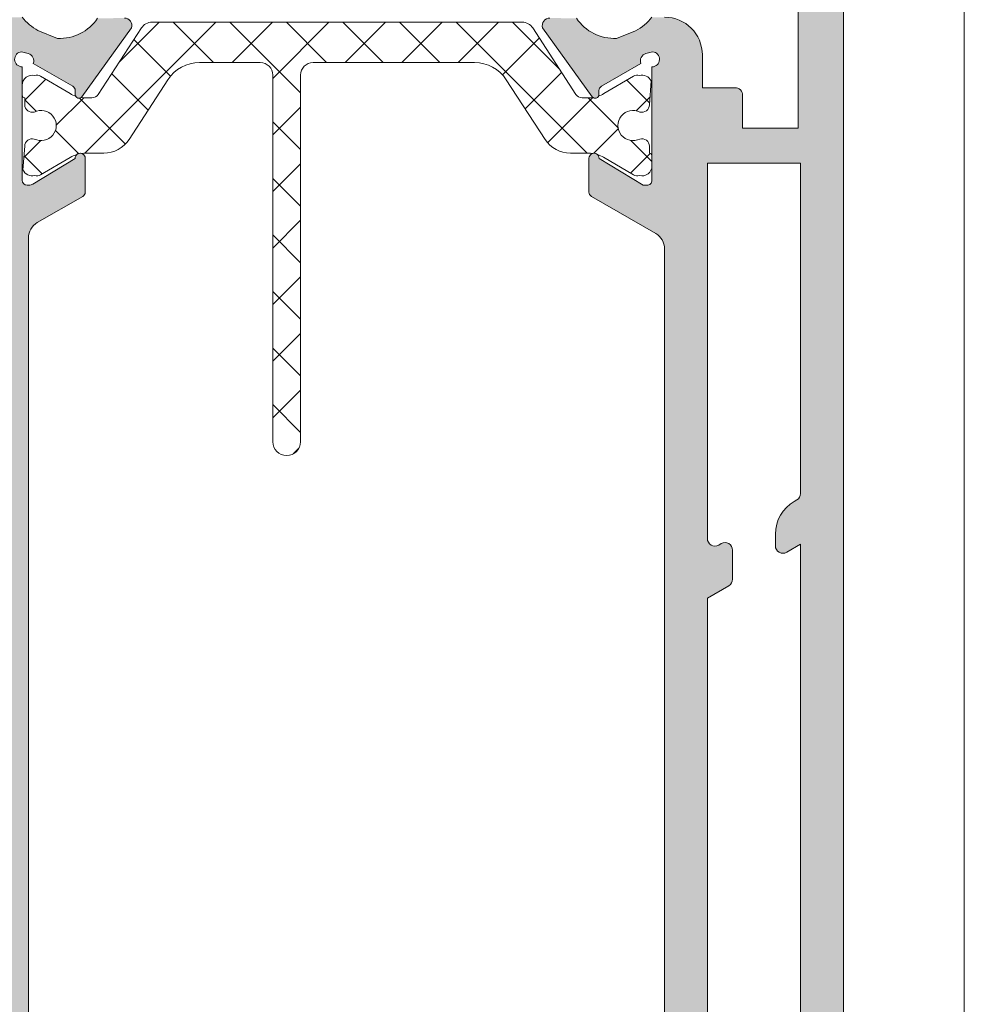
# Model space of a CAD drawing. Units: millimetres. Extents: x 841 to 2731, y 1198 to 2950.
# Drawn here: x 1103 to 1112, y 1729 to 1739 of the extents above; entities that cross this region are included whole.
import ezdxf

# ---------------------------------------------------------------- set-up
doc = ezdxf.new("R2010")
doc.units = ezdxf.units.MM
for name, color, linetype, lineweight in [('00_BLANCO', 7, 'Continuous', 9), ('00_GRIS', 8, 'Continuous', 13), ('00_PERFILES', 7, 'Continuous', 9)]:
    doc.layers.add(name, color=color, linetype=linetype, lineweight=lineweight)
doc.layers.add('SOMBREADO PERFILES', color=254, linetype='Continuous')

msp = doc.modelspace()

# ---------------------------------------------------------------- hatches: boundary and pattern name
at = {"layer": '00_GRIS'}
h = msp.add_hatch(dxfattribs=at)
h.set_pattern_fill('ANSI37', color=256, scale=0.125, style=0)
h.set_pattern_definition([(45, (940.1052983296122, 1756.591557811475), (-0.280633003783411, 0.2806330037834111), []), (135, (940.1052983296122, 1756.591557811475), (-0.2806330037834111, -0.280633003783411), [])])
edge = h.paths.add_edge_path()
edge.add_line((1107.527425604742, 1738.562083852265), (1103.853348193752, 1738.562083852265))
edge.add_arc((1103.853348193752, 1738.437083852266), 0.1249999999998295, 90.00000000005213, 147.0000000000394)
edge.add_line((1103.748514372759, 1738.505163731643), (1103.3206037232, 1737.846235924639))
edge.add_arc((1103.257703430604, 1737.887083852266), 0.07500000000012184, 269.99999999973943, 326.99999999974546, ccw=False)
edge.add_line((1103.257703430604, 1737.812083852265), (1103.1941111213, 1737.812083852265))
edge.add_arc((1103.194111121299, 1738.112083852266), 0.3000000000000682, 261.76083755121533, 270.0000000001737, ccw=False)
edge.add_arc((1103.128828524148, 1737.843963104796), 0.03640518129337569, 204.875400002831, 307.7561473988749, ccw=False)
edge.add_arc((1103.1941111213, 1738.112083852265), 0.3000000000001298, 239.4968330744744, 250.8707098505589, ccw=False)
edge.add_line((1103.041835325124, 1737.85360352052), (1102.748006274575, 1738.026703935202))
edge.add_arc((1102.709937325531, 1737.962083852266), 0.07500000000018346, 59.49683307441532, 105.9808496663328)
edge.add_arc((1102.665386899247, 1737.937083852265), 0.09999999999995288, 76.1714566038892, 179.9999999999919)
edge.add_line((1102.565386899247, 1737.937083852265), (1102.565386899247, 1737.837083852265))
edge.add_arc((1102.590386899247, 1737.837083852266), 0.02499999999997726, 179.9999999998372, 270.0000000002605)
edge.add_line((1102.590386899247, 1737.812083852265), (1102.590386899247, 1737.743333852265))
edge.add_arc((1102.665386899247, 1737.743333852266), 0.07500000000004547, 179.9999999999457, 285.5064344229386)
edge.add_arc((1102.752886899247, 1737.537083852266), 0.1499999999999099, -116.72187439550862, 116.72187439531439, ccw=False)
edge.add_arc((1102.665386899247, 1737.330833852266), 0.07499999999996443, 74.493565577327, 180)
edge.add_line((1102.590386899247, 1737.330833852266), (1102.573140429444, 1737.098475707932))
edge.add_arc((1102.665386899248, 1737.137083852266), 0.1000000000003262, 202.7108940081301, 283.8391051160507)
edge.add_arc((1102.709970608906, 1737.112083852265), 0.07499999999960591, 254.0069246859415, 300.4558273618225)
edge.add_line((1102.74798615383, 1737.047432337634), (1103.040567083517, 1737.219471980321))
edge.add_arc((1103.19468181849, 1736.962083852267), 0.2999999999988517, 107.10174896720861, 120.9116547236618, ccw=False)
edge.add_arc((1103.140386899247, 1737.212089903748), 0.04999999999823631, 71.77782380527071, 132.7279910037596, ccw=False)
edge.add_arc((1103.194681818491, 1736.962083852266), 0.2999999999997784, 90, 97.40406584270511, ccw=False)
edge.add_line((1103.194681818491, 1737.262083852266), (1103.374543796667, 1737.262083852266))
edge.add_arc((1103.374543796667, 1737.562083852265), 0.2999999999997982, 270.0000000000434, 327.00000000004)
edge.add_line((1103.626144967051, 1737.398692141761), (1104.011004264821, 1737.991323490396))
edge.add_arc((1104.325505727801, 1737.787083852266), 0.3749999999999665, 90, 146.9999999999924, ccw=False)
edge.add_line((1104.325505727801, 1738.162083852266), (1104.927886899247, 1738.162083852266))
edge.add_arc((1104.927886899247, 1738.037083852266), 0.125, 0, 90, ccw=False)
edge.add_line((1105.052886899247, 1738.037083852266), (1105.052886899247, 1734.399583852266))
edge.add_arc((1105.190386899247, 1734.399583852266), 0.1375000000000455, 180, 360)
edge.add_line((1105.327886899247, 1734.399583852266), (1105.327886899247, 1738.037083852266))
edge.add_arc((1105.452886899247, 1738.037083852266), 0.125, 90, 180, ccw=False)
edge.add_line((1105.452886899247, 1738.162083852266), (1107.055268070694, 1738.162083852266))
edge.add_arc((1107.055268070694, 1737.787083852266), 0.3749999999999574, 33.00000000001131, 90, ccw=False)
edge.add_line((1107.369769533673, 1737.991323490397), (1107.754628831444, 1737.398692141762))
edge.add_arc((1108.006230001828, 1737.562083852265), 0.3000000000001722, 213.0000000000024, 270)
edge.add_line((1108.006230001828, 1737.262083852266), (1108.186091980004, 1737.262083852266))
edge.add_arc((1108.186091980006, 1736.962083852265), 0.3000000000001677, 82.5959341579615, 90.00000000030388, ccw=False)
edge.add_arc((1108.240386899245, 1737.212089903748), 0.0499999999977651, 47.27200899810322, 108.22217619340881, ccw=False)
edge.add_arc((1108.186091980003, 1736.962083852264), 0.3000000000018742, 59.99999999993588, 72.89825103360482, ccw=False)
edge.add_line((1108.336091980004, 1737.221891473401), (1108.632787644665, 1737.047432337634))
edge.add_arc((1108.670803189589, 1737.112083852265), 0.07499999999959078, 239.5441726381721, 285.9930753140615)
edge.add_arc((1108.715386899248, 1737.137083852266), 0.1000000000001781, 256.1608948837994, 359.9999999999267)
edge.add_line((1108.815386899248, 1737.137083852266), (1108.815386899247, 1737.237083852266))
edge.add_arc((1108.790386899247, 1737.237083852265), 0.02500000000009095, 0, 90)
edge.add_line((1108.790386899247, 1737.262083852266), (1108.790386899247, 1737.330833852266))
edge.add_arc((1108.715386899247, 1737.330833852266), 0.07500000000004547, 3.256887993816666e-11, 105.5064344225806)
edge.add_arc((1108.627886899247, 1737.537083852266), 0.1499999999999106, 63.27812560458858, 296.7218743954114, ccw=False)
edge.add_arc((1108.715386899248, 1737.743333852266), 0.0750000000000693, 254.4935655770788, 359.9999999999891)
edge.add_line((1108.790386899248, 1737.743333852266), (1108.806083170439, 1737.979204944273))
edge.add_arc((1108.715386899247, 1737.937083852265), 0.1000000000003729, 24.91106156369399, 103.8285433960602)
edge.add_arc((1108.670836472964, 1737.962083852266), 0.07499999999956597, 74.01915033371765, 120.5031669256499)
edge.add_line((1108.63276752392, 1738.026703935202), (1108.33893847337, 1737.85360352052))
edge.add_arc((1108.186662677196, 1738.112083852266), 0.2999999999997179, 289.12888629153304, 300.5031669251698, ccw=False)
edge.add_arc((1108.251943703674, 1737.843963333085), 0.03640518129376295, 232.24483946282612, 335.12300184357287, ccw=False)
edge.add_arc((1108.186662677194, 1738.112083852264), 0.2999999999979999, 270.00000000006514, 278.2389550144672, ccw=False)
edge.add_line((1108.186662677195, 1737.812083852265), (1108.123070367891, 1737.812083852265))
edge.add_arc((1108.123070367891, 1737.887083852266), 0.07500000000014495, 213.0000000002545, 270.00000000026057, ccw=False)
edge.add_line((1108.060170075295, 1737.846235924639), (1107.632259576288, 1738.505163499812))
edge.add_arc((1107.527425604742, 1738.437083852265), 0.1250000000004546, 32.99987329598208, 90)
at = {"layer": 'SOMBREADO PERFILES'}
h = msp.add_hatch(color=256, dxfattribs=at)
edge = h.paths.add_edge_path()
edge.add_arc((1109.115386899251, 1743.036965685807), 0.125, -90, 0, ccw=False)
edge.add_line((1109.115386899251, 1742.911965685807), (1108.965386899251, 1742.911965685807))
edge.add_arc((1108.965386899251, 1743.036965685807), 0.125, 180, 270, ccw=False)
edge.add_line((1108.840386899251, 1743.036965685807), (1108.840386899251, 1743.825162286932))
edge.add_arc((1108.765386899251, 1743.825162286932), 0.075000000000216, 8.68503465015803e-11, 48.18968510422451)
edge.add_arc((1108.865386899251, 1743.936965685807), 0.07500000000021109, 179.9999999999131, 228.1896851042083, ccw=False)
edge.add_line((1108.790386899251, 1743.936965685807), (1108.790386899251, 1744.374465685807))
edge.add_arc((1108.915386899251, 1744.374465685807), 0.125, 90, 180, ccw=False)
edge.add_line((1108.915386899251, 1744.499465685807), (1109.090386899251, 1744.499465685807))
edge.add_line((1109.090386899251, 1744.499465685807), (1109.090386899251, 1744.211965685807))
edge.add_arc((1109.165386899251, 1744.211965685807), 0.07500000000027285, 180, 270)
edge.add_line((1109.165386899251, 1744.136965685807), (1110.26538689925, 1744.136965685808))
edge.add_line((1110.26538689925, 1744.136965685808), (1110.26538689925, 1745.034337741644))
edge.add_arc((1110.19038689925, 1745.034337741645), 0.07499999999987494, 359.9999999997394, 419.9999999999688)
edge.add_line((1110.22788689925, 1745.099289646928), (1109.210002141521, 1745.686965685807))
edge.add_line((1109.210002141521, 1745.686965685807), (1109.090386899251, 1745.686965685807))
edge.add_line((1109.090386899251, 1745.686965685807), (1109.090386899251, 1745.374465685807))
edge.add_line((1109.090386899251, 1745.374465685807), (1108.915386899251, 1745.374465685807))
edge.add_arc((1108.915386899251, 1745.499465685807), 0.125, 180, 270, ccw=False)
edge.add_line((1108.790386899251, 1745.499465685807), (1108.790386899251, 1745.986965685807))
edge.add_arc((1108.915386899251, 1745.986965685807), 0.125, 90, 180, ccw=False)
edge.add_line((1108.915386899251, 1746.111965685807), (1109.290386899251, 1746.111965685807))
edge.add_arc((1109.290386899251, 1745.986965685807), 0.1250000000002274, 59.99999999999102, 89.9999999999414, ccw=False)
edge.add_line((1109.352886899251, 1746.09521886128), (1110.65288689925, 1745.344663511334))
edge.add_arc((1110.59038689925, 1745.236410335861), 0.1250000000004696, 5.212541509536095e-11, 59.99999999989859, ccw=False)
edge.add_line((1110.71538689925, 1745.236410335861), (1110.71538689925, 1726.361965685807))
edge.add_arc((1110.64038689925, 1726.361965685807), 0.07500000000015916, -89.99999999973937, 8.691358743817545e-11, ccw=False)
edge.add_line((1110.64038689925, 1726.286965685807), (1110.36538689925, 1726.286965685808))
edge.add_arc((1110.36538689925, 1726.361965685807), 0.07500000000027285, 180.0000000003474, 270.00000000034737, ccw=False)
edge.add_line((1110.290386899249, 1726.361965685807), (1110.29038689925, 1726.386965685807))
edge.add_line((1110.29038689925, 1726.386965685808), (1109.36538689925, 1726.386965685807))
edge.add_line((1109.36538689925, 1726.386965685807), (1109.36538689925, 1726.29050139652))
edge.add_arc((1109.24038689925, 1726.29050139652), 0.1249999999999574, -56.63298703084041, 0, ccw=False)
edge.add_arc((1109.377886899249, 1726.081710232914), 0.1249999999999962, 123.3670129691596, 180)
edge.add_line((1109.252886899249, 1726.081710232914), (1109.252886899249, 1723.236965694098))
edge.add_arc((1109.127886899249, 1723.236965694098), 0.125, -90, 0, ccw=False)
edge.add_line((1109.127886899249, 1723.111965694098), (1109.01538689925, 1723.111965694098))
edge.add_arc((1109.01538689925, 1723.236965694098), 0.125, 180, 270, ccw=False)
edge.add_line((1108.89038689925, 1723.236965694098), (1108.89038689925, 1724.236965685809))
edge.add_line((1108.89038689925, 1724.236965685809), (1108.815466151523, 1724.236965685804))
edge.add_arc((1108.506524733452, 1724.028533740879), 0.3726777099111035, 34.00615964009625, 66.91615217647094)
edge.add_line((1108.652643388338, 1724.371371915765), (1108.464734307649, 1724.447648396754))
edge.add_arc((1108.441345274145, 1723.998256637693), 0.4500000000000436, 87.02067330983395, 146.2796096326955)
edge.add_line((1108.067054798769, 1724.248069847999), (1107.803755964703, 1724.246340786277))
edge.add_line((1107.803755964703, 1724.246340786277), (1107.801191584931, 1724.246334954254))
edge.add_arc((1107.801984053355, 1724.321330767429), 0.07500000000017154, 163.7485847721812, 269.3945874534273, ccw=False)
edge.add_line((1107.729980832689, 1724.342319721996), (1108.222473965524, 1725.026534553187))
edge.add_arc((1108.252020918508, 1725.005266859507), 0.03640518129364501, -1.7888623915496282e-10, 144.2539197241286, ccw=False)
edge.add_line((1108.288426099801, 1725.005266859507), (1108.288426099802, 1724.966371401909))
edge.add_arc((1108.3384260998, 1724.966371401912), 0.04999999999833449, 180.0000000039083, 241.2564517741938)
edge.add_line((1108.314381597685, 1724.922532356327), (1108.705312260403, 1724.696814551404))
edge.add_arc((1108.775488909303, 1724.670352541858), 0.07500000000030581, 159.3396877452121, 254.9999999999397)
edge.add_line((1108.75607748092, 1724.597908104886), (1108.82128055614, 1724.580436993537))
edge.add_arc((1108.815386899247, 1724.655205066994), 0.0749999999999117, 274.5070689871778, 450)
edge.add_line((1108.815386899247, 1724.730205066993), (1108.815386899247, 1725.855205066993))
edge.add_arc((1108.765386899247, 1725.855205066993), 0.0500000000001819, 0, 90)
edge.add_line((1108.765386899247, 1725.905205066994), (1108.727347194573, 1725.905205066994))
edge.add_line((1108.727347194573, 1725.905205066994), (1108.290362944866, 1725.638676686575))
edge.add_arc((1108.240386899246, 1725.637129151778), 0.04999999999822147, -180, 1.7736275002201864, ccw=False)
edge.add_line((1108.190386899247, 1725.637129151778), (1108.190386899247, 1725.972608877562))
edge.add_arc((1108.240386899247, 1725.972608877562), 0.04999999999986926, 119.9999999997903, 180, ccw=False)
edge.add_line((1108.215386899247, 1726.015910147751), (1108.690386899251, 1726.290151525618))
edge.add_arc((1108.440386899251, 1726.72316422751), 0.4999999999999283, 300.000000000001, 360.000000000013)
edge.add_line((1108.940386899251, 1726.72316422751), (1108.94038689925, 1736.313693665503))
edge.add_arc((1108.76538689925, 1736.313693665503), 0.1750000000001393, 0, 60.00000000001322)
edge.add_line((1108.85288689925, 1736.465248111165), (1108.215386899248, 1736.833308907775))
edge.add_arc((1108.240386899247, 1736.876610177965), 0.05000000000020344, 180.0000000005211, 240.0000000005972, ccw=False)
edge.add_line((1108.190386899247, 1736.876610177964), (1108.190386899247, 1737.212089903748))
edge.add_arc((1108.240386899245, 1737.212089903748), 0.04999999999799343, -1.77362749996729, 180, ccw=False)
edge.add_line((1108.290362944866, 1737.210542368952), (1108.727347194573, 1736.944013988532))
edge.add_line((1108.727347194573, 1736.944013988532), (1108.765386899247, 1736.944013988532))
edge.add_arc((1108.765386899248, 1736.994013988532), 0.04999999999949978, 269.9999999996743, 360.0000000005211)
edge.add_line((1108.815386899247, 1736.994013988532), (1108.815386899247, 1738.119013988532))
edge.add_arc((1108.815386899247, 1738.194013988533), 0.07500000000004547, 270, 445.5633849032511)
edge.add_line((1108.821188612969, 1738.26878925261), (1108.756000266086, 1738.251322087707))
edge.add_arc((1108.775411694468, 1738.178877650736), 0.07499999999973285, 105.0000000000379, 200.6603122552117)
edge.add_line((1108.705235045569, 1738.152415641189), (1108.314304382852, 1737.926697836267))
edge.add_arc((1108.338348884966, 1737.882858790681), 0.04999999999777945, 118.743548224898, 179.9999999959615)
edge.add_line((1108.288348884968, 1737.882858790684), (1108.288348884968, 1737.843963333086))
edge.add_arc((1108.251943703674, 1737.843963333086), 0.03640518129378734, -144.25391972453508, 0, ccw=False)
edge.add_line((1108.222396750691, 1737.822695639407), (1107.729903617855, 1738.506910470598))
edge.add_arc((1107.80190683852, 1738.527899425164), 0.0749999999996715, 90.60541254679453, 196.2514152281192, ccw=False)
edge.add_line((1107.801114370096, 1738.602895238339), (1107.803678749907, 1738.60288940632))
edge.add_line((1107.803678749907, 1738.602889406321), (1108.066977583936, 1738.601160344595))
edge.add_arc((1108.441268059312, 1738.8509735549), 0.4500000000002135, 213.7203903672724, 272.9793266901284)
edge.add_line((1108.464657092815, 1738.401581795839), (1108.6525661735, 1738.477858276826))
edge.add_arc((1108.450426933813, 1738.889167003349), 0.4582959095773596, 296.1719850236936, 322.7817884947158)
edge.add_line((1108.815385246895, 1738.611965685807), (1108.940386899251, 1738.611965685807))
edge.add_arc((1108.940386899251, 1738.236965685807), 0.375, 0, 90, ccw=False)
edge.add_line((1109.315386899251, 1738.236965685807), (1109.315386899251, 1737.911965685807))
edge.add_line((1109.315386899251, 1737.911965685807), (1109.640386899251, 1737.911965685807))
edge.add_arc((1109.640386899251, 1737.836965685808), 0.07499999999959073, -3.474269760772586e-10, 89.99999999986971, ccw=False)
edge.add_line((1109.71538689925, 1737.836965685807), (1109.715386899251, 1737.511965685807))
edge.add_line((1109.715386899251, 1737.511965685807), (1110.26538689925, 1737.511965685807))
edge.add_line((1110.26538689925, 1737.511965685807), (1110.26538689925, 1743.761965685807))
edge.add_line((1110.26538689925, 1743.761965685807), (1109.240386899251, 1743.761965685807))
edge.add_line((1109.240386899251, 1743.761965685807), (1109.240386899251, 1743.036965685807))
edge = h.paths.add_edge_path(flags=16)
edge.add_arc((1110.11538689925, 1733.367147170415), 0.07499999999995144, 180.0000000000869, 299.99999999980326, ccw=False)
edge.add_line((1110.04038689925, 1733.367147170415), (1110.04038689925, 1733.482617224253))
edge.add_arc((1110.41538689925, 1733.482617224253), 0.3749999999997584, 119.99999999990081, 180, ccw=False)
edge.add_line((1110.22788689925, 1733.807376750672), (1110.25288689925, 1733.821810507401))
edge.add_arc((1110.21538689925, 1733.886762412685), 0.07500000000019302, 300.000000000123, 360.0000000000869)
edge.add_line((1110.29038689925, 1733.886762412685), (1110.29038689925, 1737.161965685807))
edge.add_line((1110.29038689925, 1737.161965685807), (1109.36538689925, 1737.161965685807))
edge.add_line((1109.36538689925, 1737.161965685807), (1109.36538689925, 1733.439315954662))
edge.add_arc((1109.440386899249, 1733.439315954662), 0.07500000000001705, 180, 299.9999999580204)
edge.add_line((1109.477886899202, 1733.374364049351), (1109.502886899297, 1733.388797806111))
edge.add_arc((1109.54038689925, 1733.3238459008), 0.07500000000001109, 0, 119.9999999580204, ccw=False)
edge.add_line((1109.61538689925, 1733.3238459008), (1109.61538689925, 1733.035170766327))
edge.add_arc((1109.54038689925, 1733.035170766327), 0.07500000000001705, -60.00000004201729, 0, ccw=False)
edge.add_line((1109.577886899202, 1732.970218861016), (1109.36538689925, 1732.847531929049))
edge.add_line((1109.36538689925, 1732.847531929049), (1109.36538689925, 1726.786965685807))
edge.add_line((1109.36538689925, 1726.786965685807), (1110.29038689925, 1726.786965685807))
edge.add_line((1110.29038689925, 1726.786965685807), (1110.29038689925, 1733.381580927145))
edge.add_line((1110.29038689925, 1733.381580927145), (1110.15288689925, 1733.302195265132))
h = msp.add_hatch(color=256, dxfattribs=at)
edge = h.paths.add_edge_path(flags=16)
edge.add_line((1094.865386899247, 1736.624465694097), (1095.002886899247, 1736.624465694097))
edge.add_line((1095.002886899247, 1736.624465694097), (1095.002886899247, 1737.124465694097))
edge.add_line((1095.002886899247, 1737.124465694097), (1095.702428114272, 1737.124465694097))
edge.add_arc((1095.702428114266, 1737.199465694099), 0.07500000000175078, 270.0000000048636, 416.6592926583671)
edge.add_line((1095.743649351872, 1737.262121975273), (1095.040386899247, 1737.724794641486))
edge.add_line((1095.040386899247, 1737.724794641486), (1095.040386899247, 1738.161971536877))
edge.add_line((1095.040386899247, 1738.161971536877), (1102.090386899247, 1738.161971536877))
edge.add_line((1102.090386899247, 1738.161971536877), (1102.090386899247, 1737.691899904643))
edge.add_line((1102.090386899247, 1737.691899904643), (1101.437124446622, 1737.262121975273))
edge.add_arc((1101.478345684229, 1737.199465694099), 0.07500000000168723, 123.3407073416329, 269.9999999951364)
edge.add_line((1101.478345684222, 1737.124465694098), (1102.177886899247, 1737.124465694097))
edge.add_line((1102.177886899247, 1737.124465694097), (1102.177886899247, 1725.199465694098))
edge.add_line((1102.177886899247, 1725.199465694098), (1095.002886899247, 1725.199465694098))
edge.add_line((1095.002886899247, 1725.199465694098), (1095.002886899247, 1725.899465694097))
edge.add_line((1095.002886899247, 1725.899465694097), (1094.865386899247, 1725.899465694097))
edge.add_line((1094.865386899247, 1725.899465694097), (1094.865386899247, 1736.624465694097))
edge = h.paths.add_edge_path()
edge.add_line((1098.140386899247, 1722.636965694098), (1098.086116389416, 1722.453424674435))
edge.add_arc((1098.019034350091, 1722.486965694098), 0.07499999999981447, 270.00000000002166, 333.43494882285404, ccw=False)
edge.add_line((1098.019034350091, 1722.411965694098), (1097.621636899247, 1722.411965694098))
edge.add_line((1097.621636899247, 1722.411965694098), (1097.621636899247, 1722.227360021745))
edge.add_arc((1097.546636899247, 1722.227360021745), 0.07499999999990337, 336.8014094861266, 359.99999999982634, ccw=False)
edge.add_line((1097.615572776498, 1722.197816074351), (1097.484624342848, 1721.892269729169))
edge.add_arc((1097.438667091347, 1721.911965694099), 0.05000000000013519, 270, 336.8014094861722, ccw=False)
edge.add_line((1097.438667091347, 1721.861965694098), (1095.904351213855, 1721.861965694098))
edge.add_arc((1095.904351213855, 1722.361965694098), 0.4999999999997726, 217.1466866980114, 270.00000000002444, ccw=False)
edge.add_line((1095.505805139778, 1722.0600368501), (1095.182374197356, 1722.486965694098))
edge.add_line((1095.182374197356, 1722.486965694098), (1095.172326102639, 1722.524465694098))
edge.add_line((1095.172326102639, 1722.524465694098), (1095.141013249873, 1722.524465694098))
edge.add_arc((1095.141013249873, 1722.555440069237), 0.03097437513781642, 150.0000000003442, 270, ccw=False)
edge.add_line((1095.114188654137, 1722.570927256805), (1095.145394213795, 1722.62497687161))
edge.add_line((1095.145394213795, 1722.62497687161), (1095.115386899247, 1722.736965694098))
edge.add_line((1095.115386899247, 1722.736965694098), (1094.865386899247, 1722.736965694098))
edge.add_line((1094.865386899247, 1722.736965694098), (1094.865386899247, 1718.986965694098))
edge.add_line((1094.865386899247, 1718.986965694098), (1095.115386899247, 1718.986965694098))
edge.add_line((1095.115386899247, 1718.986965694098), (1095.145394213795, 1719.098954516586))
edge.add_line((1095.145394213795, 1719.098954516586), (1095.114188654137, 1719.153004131391))
edge.add_arc((1095.141013249873, 1719.16849131896), 0.0309743751375591, 90, 210.0000000001534, ccw=False)
edge.add_line((1095.141013249873, 1719.199465694098), (1095.240386899248, 1719.199465694098))
edge.add_arc((1095.240386899247, 1719.074465694098), 0.125, 0, 90, ccw=False)
edge.add_line((1095.365386899247, 1719.074465694098), (1095.365386899247, 1718.986965694098))
edge.add_line((1095.365386899247, 1718.986965694098), (1095.54111895197, 1718.986965694098))
edge.add_arc((1095.541118951968, 1718.911965694099), 0.07499999999924967, 22.0265071469679, 89.99999999890349, ccw=False)
edge.add_arc((1094.915386899247, 1718.658816729656), 0.750000000000571, 8.697043085703626e-12, 22.026507147987218, ccw=False)
edge.add_line((1095.665386899247, 1718.658816729656), (1095.665386899247, 1718.474465694098))
edge.add_arc((1095.540386899247, 1718.474465694098), 0.125, -90, 0, ccw=False)
edge.add_line((1095.540386899247, 1718.349465694098), (1095.365386899247, 1718.349465694098))
edge.add_line((1095.365386899247, 1718.349465694098), (1095.365386899247, 1718.611965694098))
edge.add_arc((1095.290386899247, 1718.611965694098), 0.07500000000013074, 8.685034650167901e-11, 89.99999999993486)
edge.add_line((1095.290386899247, 1718.686965694098), (1094.790386899247, 1718.686965694098))
edge.add_line((1094.790386899247, 1718.686965694098), (1094.790386899247, 1717.392295779988))
edge.add_line((1094.790386899248, 1717.392295779988), (1095.020716985137, 1717.161965694098))
edge.add_line((1095.020716985137, 1717.161965694098), (1095.365386899247, 1717.161965694098))
edge.add_line((1095.365386899247, 1717.161965694098), (1095.365386899247, 1717.474465694098))
edge.add_line((1095.365386899247, 1717.474465694098), (1095.540386899247, 1717.474465694098))
edge.add_arc((1095.540386899247, 1717.349465694098), 0.125, 0, 90, ccw=False)
edge.add_line((1095.665386899247, 1717.349465694098), (1095.665386899247, 1716.986965694098))
edge.add_arc((1095.540386899247, 1716.986965694098), 0.125, -90, 0, ccw=False)
edge.add_line((1095.540386899247, 1716.861965694098), (1094.821452916425, 1716.861965694098))
edge.add_arc((1094.821452916425, 1716.936965694098), 0.07500000000004547, 225.0000000001842, 270.0000000001737, ccw=False)
edge.add_line((1094.768419907836, 1716.883932685508), (1094.437353890659, 1717.214998702687))
edge.add_arc((1094.490386899247, 1717.268031711276), 0.07500000000005888, 180.0000000003474, 225.0000000004069, ccw=False)
edge.add_line((1094.415386899247, 1717.268031711276), (1094.415386899247, 1739.455905519699))
edge.add_arc((1094.490386899247, 1739.455905519699), 0.07500000000003126, 135.0000000001766, 180.0000000001737, ccw=False)
edge.add_line((1094.437353890658, 1739.508938528288), (1094.768419907836, 1739.840004545467))
edge.add_arc((1094.821452916425, 1739.786971536877), 0.07500000000001869, 89.99999999998909, 134.9999999999309, ccw=False)
edge.add_line((1094.821452916425, 1739.861971536877), (1095.11361020395, 1739.861971536877))
edge.add_arc((1095.11361020395, 1739.736971536877), 0.125, 44.99999999986193, 90.00000000001302, ccw=False)
edge.add_line((1095.201998551599, 1739.825359884526), (1095.378775246896, 1739.648583189229))
edge.add_arc((1095.290386899247, 1739.560194841581), 0.1249999999997799, -1.0430767360958271e-10, 44.99999999988938, ccw=False)
edge.add_line((1095.415386899247, 1739.560194841581), (1095.415386899247, 1739.361971536877))
edge.add_line((1095.415386899247, 1739.361971536877), (1094.820716985137, 1739.361971536877))
edge.add_line((1094.820716985137, 1739.361971536877), (1094.790386899247, 1739.331641450987))
edge.add_line((1094.790386899247, 1739.331641450987), (1094.790386899247, 1738.611971536877))
edge.add_line((1094.790386899247, 1738.611971536877), (1098.915386899247, 1738.611971536877))
edge.add_line((1098.915386899247, 1738.611971536877), (1098.915386899247, 1739.361971536877))
edge.add_line((1098.915386899247, 1739.361971536877), (1098.415386899247, 1739.361971536877))
edge.add_line((1098.415386899247, 1739.361971536877), (1098.415386899247, 1739.560194841581))
edge.add_arc((1098.540386899247, 1739.560194841581), 0.1249999999997442, 135.0000000001013, 180.0000000001042, ccw=False)
edge.add_line((1098.451998551599, 1739.648583189229), (1098.628775246896, 1739.825359884526))
edge.add_arc((1098.717163594544, 1739.736971536877), 0.1249999999998503, 89.99999999999352, 134.9999999999217, ccw=False)
edge.add_line((1098.717163594544, 1739.861971536877), (1099.165386899247, 1739.861971536877))
edge.add_arc((1099.165386899247, 1739.736971536877), 0.125, 0, 90, ccw=False)
edge.add_line((1099.290386899247, 1739.736971536877), (1099.290386899247, 1738.611971536877))
edge.add_line((1099.290386899247, 1738.611971536877), (1102.565386899246, 1738.611971536877))
edge.add_arc((1102.930029464941, 1738.886928330508), 0.4566896529158903, 217.0179261953766, 242.8930506955021)
edge.add_line((1102.721937511045, 1738.480402589866), (1102.916115135007, 1738.401581567549))
edge.add_arc((1102.939504168511, 1738.85097332661), 0.4500000000002854, 267.0206733097993, 326.2796096326834)
edge.add_line((1103.313794643886, 1738.601160116305), (1103.57709347793, 1738.602889178026))
edge.add_line((1103.57709347793, 1738.602889178026), (1103.579657857725, 1738.60289501005))
edge.add_arc((1103.578865389301, 1738.527899196875), 0.07500000000005697, -16.251415228003907, 89.39458745349151, ccw=False)
edge.add_line((1103.650868609967, 1738.506910242308), (1103.158375477131, 1737.822695411117))
edge.add_arc((1103.128828524148, 1737.843963104796), 0.03640518129363626, 180.0000000001789, 324.25391972433914, ccw=False)
edge.add_line((1103.092423342855, 1737.843963104796), (1103.092423342854, 1737.882858562394))
edge.add_arc((1103.042423342856, 1737.882858562391), 0.04999999999790816, 4.16881663226227e-09, 61.25645177507899)
edge.add_line((1103.06646784497, 1737.926697607977), (1102.675537182253, 1738.152415412899))
edge.add_arc((1102.605360533354, 1738.178877422446), 0.07499999999977437, 339.3396877448733, 434.9999999995936)
edge.add_line((1102.624771961737, 1738.251321859417), (1102.559583306928, 1738.268789106829))
edge.add_arc((1102.565386899245, 1738.194013988532), 0.07500000000015057, 94.43805455192576, 270)
edge.add_line((1102.565386899245, 1738.119013988532), (1102.565386899245, 1736.994013988532))
edge.add_arc((1102.615386899245, 1736.994013988532), 0.04999999999995453, 180, 270)
edge.add_line((1102.615386899245, 1736.944013988533), (1102.632359085038, 1736.944013988533))
edge.add_arc((1102.632359085038, 1737.019013988532), 0.07499999999970441, 269.9999999998046, 301.3801319347577)
edge.add_line((1102.67141260658, 1736.954984132565), (1103.090410853627, 1737.210542368952))
edge.add_arc((1103.140386899247, 1737.212089903748), 0.04999999999802978, 0, 181.7736274999663, ccw=False)
edge.add_line((1103.190386899245, 1737.212089903748), (1103.190386899245, 1736.876610177965))
edge.add_arc((1103.140386899245, 1736.876610177965), 0.05000000000009663, 299.99999999977285, 359.99999999973943, ccw=False)
edge.add_line((1103.165386899244, 1736.833308907775), (1102.715386899247, 1736.573501286641))
edge.add_arc((1102.802886899247, 1736.421946840979), 0.1749999999996935, 119.9999999999419, 179.9999999999628)
edge.add_line((1102.627886899247, 1736.421946840979), (1102.627886899247, 1726.427272214547))
edge.add_arc((1102.802886899247, 1726.427272214547), 0.1749999999999545, 180.0000000000372, 240.0000000000792)
edge.add_line((1102.715386899247, 1726.275717768885), (1103.165386899245, 1726.015910147751))
edge.add_arc((1103.140386899245, 1725.972608877562), 0.05000000000014358, -2.6062707547680475e-10, 59.999999999673776, ccw=False)
edge.add_line((1103.190386899245, 1725.972608877562), (1103.190386899245, 1725.637129151778))
edge.add_arc((1103.140386899247, 1725.637129151778), 0.04999999999796501, 178.2263724999014, 359.9999999998697, ccw=False)
edge.add_line((1103.090410853626, 1725.638676686575), (1102.671412606579, 1725.894234922961))
edge.add_arc((1102.632359085038, 1725.830205066994), 0.0749999999998195, 58.61986806493753, 89.99999999989144)
edge.add_line((1102.632359085038, 1725.905205066994), (1102.615386899245, 1725.905205066994))
edge.add_arc((1102.615386899245, 1725.855205066993), 0.0500000000001819, 90, 180)
edge.add_line((1102.565386899245, 1725.855205066993), (1102.565386899245, 1724.730205066993))
edge.add_arc((1102.565386899245, 1724.655205066994), 0.07499999999970441, 90.0000000001737, 265.561945448234)
edge.add_line((1102.559583306929, 1724.580429948697), (1102.624771961737, 1724.597897196108))
edge.add_arc((1102.605360533354, 1724.67034163308), 0.07500000000000029, 285.0000000001293, 380.6603122550807)
edge.add_line((1102.675537182253, 1724.696803642627), (1103.066467844971, 1724.922521447549))
edge.add_arc((1103.042423342857, 1724.966360493135), 0.04999999999850736, 298.7435482247934, 359.9999999954404)
edge.add_line((1103.092423342855, 1724.966360493131), (1103.092423342855, 1725.00525595073))
edge.add_arc((1103.128828524149, 1725.00525595073), 0.03640518129384418, 35.74608027580763, 180, ccw=False)
edge.add_line((1103.158375477132, 1725.026523644409), (1103.650868609967, 1724.342308813218))
edge.add_arc((1103.578865389301, 1724.321319858651), 0.07499999999995342, -89.3945874530337, 16.25141522823742, ccw=False)
edge.add_line((1103.579657857726, 1724.246324045477), (1103.57709347793, 1724.2463298775))
edge.add_line((1103.57709347793, 1724.246329877499), (1103.313794643887, 1724.248058939221))
edge.add_arc((1102.939504168511, 1723.998245728915), 0.4500000000003953, 33.72039036737876, 92.97932669022522)
edge.add_line((1102.916115135007, 1724.447637487977), (1102.721937511046, 1724.368816465659))
edge.add_arc((1102.796206846124, 1724.121522924745), 0.2582054017852271, 106.7165180905158, 153.3725050177382)
edge.add_line((1102.565386899247, 1724.237247518651), (1102.565386899247, 1721.936965694098))
edge.add_arc((1102.490386899247, 1721.936965694098), 0.0749999999998181, -90, 0, ccw=False)
edge.add_line((1102.490386899247, 1721.861965694098), (1101.892106707146, 1721.861965694098))
edge.add_arc((1101.892106707146, 1721.911965694098), 0.05000000000006821, 203.1985905135883, 269.9999999998697, ccw=False)
edge.add_line((1101.846149455645, 1721.892269729169), (1101.715201021996, 1722.197816074351))
edge.add_arc((1101.784136899247, 1722.227360021745), 0.0750000000002849, 180.0000000000869, 203.1985905137537, ccw=False)
edge.add_line((1101.709136899247, 1722.227360021745), (1101.709136899247, 1722.411965694098))
edge.add_line((1101.709136899247, 1722.411965694098), (1101.311739448403, 1722.411965694099))
edge.add_arc((1101.311739448403, 1722.486965694099), 0.07499999999970441, 206.5650511769857, 269.99999999983714, ccw=False)
edge.add_line((1101.244657409078, 1722.453424674437), (1101.190386899247, 1722.636965694099))
edge.add_line((1101.190386899247, 1722.636965694099), (1101.190386899247, 1722.739341005047))
edge.add_arc((1101.215386899247, 1722.739341005047), 0.02500000000004832, 95.71059313763573, 180, ccw=False)
edge.add_line((1101.212899306271, 1722.764216934802), (1101.690386899247, 1722.811965694099))
edge.add_line((1101.690386899247, 1722.811965694099), (1102.065386899247, 1722.811965694098))
edge.add_line((1102.065386899247, 1722.811965694098), (1102.065386899247, 1724.774465694097))
edge.add_line((1102.065386899247, 1724.774465694097), (1100.665386899247, 1724.774465694098))
edge.add_line((1100.665386899247, 1724.774465694098), (1100.665386899247, 1724.736965694098))
edge.add_line((1100.665386899247, 1724.736965694098), (1099.740386899246, 1724.736965694098))
edge.add_line((1099.740386899246, 1724.736965694098), (1099.665386899247, 1724.811965694098))
edge.add_line((1099.665386899247, 1724.811965694098), (1099.590386899246, 1724.736965694097))
edge.add_line((1099.590386899246, 1724.736965694097), (1098.665386899247, 1724.736965694098))
edge.add_line((1098.665386899247, 1724.736965694098), (1098.665386899247, 1724.774465694098))
edge.add_line((1098.665386899247, 1724.774465694098), (1097.640386899247, 1724.774465694097))
edge.add_line((1097.640386899247, 1724.774465694097), (1097.640386899247, 1722.811965694098))
edge.add_line((1097.640386899247, 1722.811965694098), (1098.117874492222, 1722.7642169348))
edge.add_arc((1098.115386899247, 1722.739341005045), 0.02500000000000714, -2.6062707547680475e-10, 84.28940686210501, ccw=False)
edge.add_line((1098.140386899247, 1722.739341005045), (1098.140386899247, 1722.636965694098))
edge = h.paths.add_edge_path(flags=16)
edge.add_line((1095.403134519739, 1723.186965694099), (1094.990386899247, 1723.186965694099))
edge.add_arc((1094.990386899247, 1723.311965694099), 0.125, 180, 270, ccw=False)
edge.add_line((1094.865386899247, 1723.311965694099), (1094.865386899247, 1724.699465694097))
edge.add_arc((1094.940386899247, 1724.699465694098), 0.07500000000001705, 90.00000000019543, 180, ccw=False)
edge.add_line((1094.940386899247, 1724.774465694097), (1097.115386899247, 1724.774465694097))
edge.add_arc((1097.115386899247, 1724.699465694098), 0.07499999999993179, -8.691358743817545e-11, 89.99999999997829, ccw=False)
edge.add_line((1097.190386899247, 1724.699465694098), (1097.190386899246, 1722.436965694098))
edge.add_arc((1097.065386899247, 1722.436965694098), 0.125, -90, 0, ccw=False)
edge.add_line((1097.065386899247, 1722.311965694098), (1095.916775822256, 1722.311965694098))
edge.add_arc((1095.916775822256, 1722.386965694098), 0.07499999999993179, 217.1466866977488, 269.9999999998155, ccw=False)
edge.add_line((1095.856993911144, 1722.341676367498), (1095.603110394196, 1722.67680260987))
edge.add_arc((1095.662892305308, 1722.72209193647), 0.07500000000020088, 194.9999999997767, 217.1466866977131, ccw=False)
edge.add_line((1095.590447868336, 1722.702680508087), (1095.475578956711, 1723.131377122482))
edge.add_arc((1095.403134519739, 1723.111965694099), 0.07499999999996791, 14.99999999991112, 89.99999999988059)

# ---------------------------------------------------------------- linework, layer by layer
at = {"layer": '00_BLANCO', "ltscale": 10}
msp.add_line((1111.915386899247, 1715.611965694098), (1111.915386899247, 1766.111971536877), dxfattribs=at)
at = {"layer": '00_GRIS'}
msp.add_lwpolyline([(1107.527425604742, 1738.562083852266), (1103.853348193752, 1738.562083852266, 0.2539676464749281), (1103.748514372759, 1738.505163731643), (1103.3206037232, 1737.84623592464, -0.2539676464749281), (1103.257703430604, 1737.812083852266), (1103.1941111213, 1737.812083852266, -0.03596562355140603), (1103.151119493522, 1737.815180299002, -0.4817015051477176), (1103.095800844369, 1737.828649398733, -0.04966868311537356), (1103.041835325124, 1737.853603520521), (1102.748006274575, 1738.026703935202, 0.2056525872902374), (1102.689288621646, 1738.034185385037, 0.4868068403942136), (1102.565386899247, 1737.937083852266), (1102.565386899247, 1737.837083852266, 0.4142135623748353), (1102.590386899247, 1737.812083852266), (1102.590386899247, 1737.743333852266, 0.4958955556922471), (1102.685437893639, 1737.671063819584, -1.622996407311617), (1102.685437893639, 1737.403103884949, 0.4958955556902449), (1102.590386899247, 1737.330833852266), (1102.573140429444, 1737.098475707932, 0.3695551736959528), (1102.689306520625, 1737.039986727112, 0.205492899107829), (1102.74798615383, 1737.047432337635), (1103.040567083517, 1737.219471980322, -0.06033011674971251), (1103.10646096822, 1737.248819063877, -0.2723977074898943), (1103.156022028222, 1737.259582458341, -0.032317575804411), (1103.194681818491, 1737.262083852266), (1103.374543796667, 1737.262083852266, 0.2539676464749125), (1103.626144967051, 1737.398692141762), (1104.011004264821, 1737.991323490397, -0.2539676464749186), (1104.325505727801, 1738.162083852266), (1104.927886899247, 1738.162083852266, -0.4142135623730927), (1105.052886899247, 1738.037083852266), (1105.052886899247, 1734.399583852266, 1), (1105.327886899247, 1734.399583852266), (1105.327886899247, 1738.037083852266, -0.4142135623730951), (1105.452886899247, 1738.162083852266), (1107.055268070694, 1738.162083852266, -0.2539676464749001), (1107.369769533673, 1737.991323490397), (1107.754628831444, 1737.398692141762, 0.253967646474911), (1108.006230001828, 1737.262083852266), (1108.186091980004, 1737.262083852266, -0.03231757580282816), (1108.224751770271, 1737.259582458341, -0.2723977074750959), (1108.27431283027, 1737.248819063878, -0.05633873117611563), (1108.336091980004, 1737.221891473401), (1108.632787644665, 1737.047432337635, 0.2054928991078783), (1108.69146727787, 1737.039986727112, 0.4868638469449594), (1108.815386899248, 1737.137083852266), (1108.815386899247, 1737.237083852266, 0.4142135623731016), (1108.790386899247, 1737.262083852266), (1108.790386899247, 1737.330833852266, 0.4958955556898788), (1108.695335904856, 1737.403103884949, -1.622996407312081), (1108.695335904856, 1737.671063819584, 0.4958955556915139), (1108.790386899248, 1737.743333852266), (1108.806083170439, 1737.979204944274, 0.3586302721374526), (1108.691485176849, 1738.034185385037, 0.2056525872902889), (1108.63276752392, 1738.026703935202), (1108.33893847337, 1737.853603520521, -0.04967044962373612), (1108.284970956295, 1737.828648705786, -0.4816876087687205), (1108.229653230058, 1737.815180143356, -0.03596471727666151), (1108.186662677195, 1737.812083852266), (1108.123070367891, 1737.812083852266, -0.2539676464749394), (1108.060170075295, 1737.84623592464), (1107.632259576288, 1738.505163499813, 0.2539682349841796)], format="xyb", close=True, dxfattribs=at)
at = {"layer": '00_PERFILES'}
for points in [[(1110.71538689925, 1745.236410335861), (1110.71538689925, 1726.361965685807, -0.4142135623722072)], [(1108.940386899251, 1738.611965685807, -0.414213562373095), (1109.315386899251, 1738.236965685807), (1109.315386899251, 1737.911965685807), (1109.640386899251, 1737.911965685807, -0.414213562374427), (1109.71538689925, 1737.836965685807), (1109.715386899251, 1737.511965685807), (1110.26538689925, 1737.511965685807), (1110.26538689925, 1743.761965685807)], [(1103.579657857725, 1738.60289501005, -0.4966545224788761), (1103.650868609967, 1738.506910242308), (1103.158375477131, 1737.822695411117, -0.7282366646393146), (1103.092423342855, 1737.843963104796), (1103.092423342854, 1737.882858562394, 0.2738338126401702), (1103.06646784497, 1737.926697607977), (1102.675537182253, 1738.152415412899, 0.4434538798715651), (1102.624771961737, 1738.251321859417), (1102.559583306928, 1738.268789106829, 0.9620017416492768), (1102.565386899245, 1738.119013988532), (1102.565386899245, 1736.994013988532, 0.414213562373095), (1102.615386899245, 1736.944013988533), (1102.632359085038, 1736.944013988533, 0.1377837691346664), (1102.67141260658, 1736.954984132565), (1103.090410853627, 1737.210542368952, -1.015598849288331), (1103.190386899245, 1737.212089903748), (1103.190386899245, 1736.876610177964, -0.2679491924310983), (1103.165386899244, 1736.833308907775), (1102.715386899247, 1736.573501286641, 0.2679491924311885), (1102.627886899247, 1736.421946840979), (1102.627886899247, 1726.427272214547, 0.2679491924312755)], [(1102.565386899246, 1738.611971536877, 0.113383697191521), (1102.721937511045, 1738.480402589866), (1102.916115135007, 1738.401581567549, 0.2644865253072437), (1103.313794643886, 1738.601160116305)], [(1108.940386899251, 1726.72316422751), (1108.94038689925, 1736.313693665503, 0.267949192431215), (1108.85288689925, 1736.465248111165), (1108.215386899248, 1736.833308907775, -0.2679491924315443), (1108.190386899247, 1736.876610177964), (1108.190386899247, 1737.212089903748, -1.015598849288296), (1108.290362944866, 1737.210542368952), (1108.727347194573, 1736.944013988532), (1108.765386899247, 1736.944013988533, 0.4142135623777567), (1108.815386899247, 1736.994013988532), (1108.815386899247, 1738.119013988532, 0.9620138350876623), (1108.821188612969, 1738.26878925261), (1108.756000266086, 1738.251322087707, 0.4434538798739138), (1108.705235045569, 1738.152415641189), (1108.314304382852, 1737.926697836266, 0.2738338126406396), (1108.288348884968, 1737.882858790684), (1108.288348884968, 1737.843963333086, -0.7282366646417061), (1108.222396750691, 1737.822695639407), (1107.729903617855, 1738.506910470598, -0.4966545224781091), (1107.801114370096, 1738.602895238339)], [(1108.066977583936, 1738.601160344595, 0.2644865253071876), (1108.464657092815, 1738.401581795839), (1108.6525661735, 1738.477858276826, 0.1166317419133266), (1108.815385246895, 1738.611965685807)]]:
    msp.add_lwpolyline(points, format="xyb", dxfattribs=at)
msp.add_lwpolyline([(1110.15288689925, 1733.302195265131, -0.5773502691878198), (1110.04038689925, 1733.367147170415), (1110.04038689925, 1733.482617224253, -0.2679491924315779), (1110.22788689925, 1733.807376750672), (1110.25288689925, 1733.821810507401, 0.2679491924310586), (1110.29038689925, 1733.886762412685), (1110.29038689925, 1737.161965685807), (1109.36538689925, 1737.161965685807), (1109.36538689925, 1733.439315954662, 0.5773502689452885), (1109.477886899202, 1733.374364049351), (1109.502886899297, 1733.388797806111, -0.5773502689452885), (1109.61538689925, 1733.3238459008), (1109.61538689925, 1733.035170766327, -0.2679491926275325), (1109.577886899202, 1732.970218861016), (1109.36538689925, 1732.847531929049), (1109.36538689925, 1726.786965685807), (1110.29038689925, 1726.786965685807), (1110.29038689925, 1733.381580927145)], format="xyb", close=True, dxfattribs=at)

doc.saveas('drawing.dxf')
